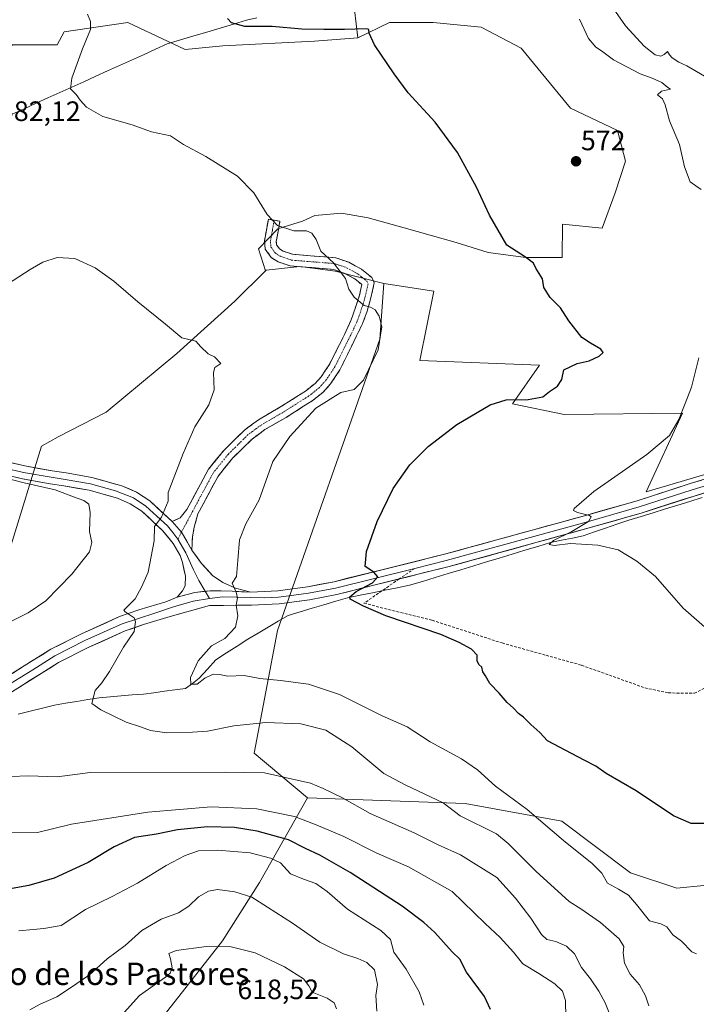
# Model space of a CAD drawing. Units: metres. Extents: x 621416 to 624878, y 4710986 to 4713360.
# Drawn here: x 624249 to 624491, y 4711545 to 4711897 of the extents above; entities that cross this region are included whole.
import ezdxf
from ezdxf.enums import TextEntityAlignment as Align

# ---------------------------------------------------------------- set-up
doc = ezdxf.new("R2010")
doc.units = ezdxf.units.M
doc.header["$MEASUREMENT"] = 0
doc.linetypes.add('TRAZO_Y_PUNTO', pattern=[1, 0.5, -0.25, 0, -0.25])
doc.linetypes.add('TRAZOSX2', pattern=[1.5, 1, -0.5])
for name, color, linetype, lineweight in [('Arbolado forestal CxS', 92, 'Continuous', 0), ('Camino', 19, 'TRAZOSX2', 0), ('Camino Cxs', 19, 'Continuous', 0), ('Camino eje', 19, 'TRAZO_Y_PUNTO', 0), ('Carátula', 7, 'Continuous', 5), ('Corriente natural lineal', 142, 'Continuous', 13), ('Cultivos herbáceos CxS', 92, 'Continuous', 0), ('Curva de nivel maestra', 36, 'Continuous', 30), ('Curva de nivel normal', 36, 'Continuous', 0), ('Layer 0', 7, 'Continuous', 0), ('Matorral CxS', 135, 'Continuous', 0), ('Punto de cota en terreno', 7, 'Continuous', 0), ('Rótulo de punto de cota en terreno', 19, 'Continuous', 0), ('Senda', 19, 'TRAZOSX2', 0), ('Texto cartográfico', 19, 'Continuous', 0)]:
    doc.layers.add(name, color=color, linetype=linetype, lineweight=lineweight)
doc.styles.add('Arial', font='txt', dxfattribs={"height": 0.2})

# ---------------------------------------------------------------- blocks, each defined once
blk = doc.blocks.new('*U192')
at = {"layer": 'Curva de nivel normal', "color": 36, "linetype": 'Continuous', "lineweight": 0}
blk.add_polyline3d([(624490.93, 4711563.34, 580), (624489.3, 4711564.03, 580), (624485.63, 4711567.84, 580), (624482.51, 4711570.06, 580), (624480.38, 4711572.97, 580), (624478.26, 4711574, 580), (624474.18, 4711575.06, 580), (624469.56, 4711580.91, 580), (624466.69, 4711584.18, 580), (624463.14, 4711586.35, 580), (624459.27, 4711588.48, 580), (624457.16, 4711592.04, 580), (624453.69, 4711595.57, 580), (624443.5, 4711603.71, 580), (624430.56, 4711614.76, 580), (624419.21, 4711623.07, 580), (624412.76, 4711628.96, 580), (624407.14, 4711632.88, 580), (624395.94, 4711638.99, 580), (624387.75, 4711644.31, 580), (624378.77, 4711648.26, 580), (624363.51, 4711655.82, 580), (624352.45, 4711659.49, 580), (624342.49, 4711660.85, 580), (624335.12, 4711661.5, 580), (624329.52, 4711662.6, 580), (624323.65, 4711662.37, 580), (624320.75, 4711662.98, 580), (624318.52, 4711663.09, 580), (624315.51, 4711661.68, 580), (624312.76, 4711659.52, 580), (624310.54, 4711659.57, 580), (624310.35, 4711661.89, 580), (624313.13, 4711667.83, 580), (624317.92, 4711673.17, 580), (624322.66, 4711675.85, 580), (624326.39, 4711679.83, 580), (624327.26, 4711683.93, 580), (624326.65, 4711687.7, 580), (624327.11, 4711690.34, 580), (624326.64, 4711692.36, 580), (624325.28, 4711695.6, 580), (624326.78, 4711697.93, 580), (624327.27, 4711703.68, 580), (624327.82, 4711711.03, 580), (624330.16, 4711716.74, 580), (624334.87, 4711725.28, 580), (624339.79, 4711738.98, 580), (624345.82, 4711747.88, 580), (624355.13, 4711758.05, 580), (624364.05, 4711763.56, 580), (624368.82, 4711764.63, 580), (624372.17, 4711767.97, 580), (624377.39, 4711778.79, 580), (624378.63, 4711787.07, 580), (624377.73, 4711790.89, 580), (624376.27, 4711793.15, 580), (624374.66, 4711794, 580), (624372.34, 4711794.63, 580), (624368.81, 4711797.59, 580), (624366.91, 4711800.43, 580), (624365.68, 4711804.29, 580), (624361.41, 4711809.92, 580), (624356.93, 4711814.04, 580), (624355.23, 4711818.2, 580), (624353.67, 4711820.52, 580), (624351.81, 4711821.33, 580), (624347.28, 4711821.31, 580), (624341.46, 4711823.14, 580), (624337.69, 4711827.09, 580), (624332.94, 4711834.88, 580), (624327.11, 4711840.76, 580), (624315.88, 4711847.84, 580), (624307.93, 4711852.06, 580), (624303.2, 4711855.2, 580), (624296.41, 4711856.6, 580), (624289.56, 4711859.15, 580), (624279.04, 4711862.1, 580), (624273.24, 4711865.44, 580), (624270.94, 4711867.88, 580), (624269.57, 4711869.92, 580), (624267.58, 4711871.92, 580), (624267.96, 4711875.82, 580), (624271.85, 4711886.19, 580), (624274.74, 4711893.18, 580), (624274.63, 4711896.05, 580), (624273.56, 4711898.61, 580)], dxfattribs=at)
blk = doc.blocks.new('*U194')
at = {"layer": 'Curva de nivel normal', "color": 36, "linetype": 'Continuous', "lineweight": 0}
blk.add_polyline3d([(624393.64, 4711544.97, 605), (624392.02, 4711549.75, 605), (624387.38, 4711557.81, 605), (624382.96, 4711563.88, 605), (624381.71, 4711568.34, 605), (624378.36, 4711571.56, 605), (624366.36, 4711579.28, 605), (624359.14, 4711585.54, 605), (624355.14, 4711588.4, 605), (624350.68, 4711589.94, 605), (624346.11, 4711591.83, 605), (624342.51, 4711595.71, 605), (624338.88, 4711597.45, 605), (624331.66, 4711599.27, 605), (624320.04, 4711600.31, 605), (624313.23, 4711599.99, 605), (624308.45, 4711598.41, 605), (624301.74, 4711594.83, 605), (624291.41, 4711588.52, 605), (624282.42, 4711583.8, 605), (624272.92, 4711579.06, 605), (624264.21, 4711573.34, 605), (624258.02, 4711572.37, 605), (624254.17, 4711572.01, 605), (624249.08, 4711571.5, 605)], dxfattribs=at)
blk = doc.blocks.new('*U199')
at = {"layer": 'Curva de nivel normal', "color": 36, "linetype": 'Continuous', "lineweight": 0}
for points in [[(624460.11, 4711541.64, 590), (624458.37, 4711545.82, 590), (624456.16, 4711550, 590), (624453.19, 4711554.32, 590), (624449.91, 4711558.37, 590), (624447.46, 4711563.3, 590), (624444.53, 4711566.03, 590), (624440.77, 4711567.67, 590), (624437.57, 4711568.44, 590), (624435.62, 4711570.23, 590), (624431.89, 4711576.04, 590), (624426.34, 4711583.11, 590), (624419.68, 4711590.48, 590), (624406.79, 4711598.6, 590), (624398.76, 4711602.19, 590), (624390.25, 4711606.44, 590), (624374.55, 4711613.42, 590), (624364.43, 4711619.08, 590), (624357.69, 4711622.34, 590), (624353.21, 4711624.18, 590), (624344.21, 4711626.17, 590), (624336.79, 4711627.84, 590), (624322.74, 4711628.13, 590), (624274.53, 4711627.97, 590), (624262.78, 4711626.47, 590), (624252.65, 4711626.84, 590), (624239.43, 4711626.33, 590)], [(624246.06, 4711681.76, 590), (624252.45, 4711684.92, 590), (624258.72, 4711689.3, 590), (624268.03, 4711698.76, 590), (624274.35, 4711706.8, 590), (624275.2, 4711710.12, 590), (624274.31, 4711714.02, 590), (624274.58, 4711720.78, 590), (624274.03, 4711723.79, 590), (624272.33, 4711725.04, 590), (624268.64, 4711726.34, 590), (624262.07, 4711728.86, 590), (624251.02, 4711731.34, 590), (624246.4, 4711732.54, 590)]]:
    blk.add_polyline3d(points, dxfattribs=at)
blk = doc.blocks.new('*U216')
at = {"layer": 'Curva de nivel normal', "color": 36, "linetype": 'Continuous', "lineweight": 0}
for points in [[(624498.66, 4711675.77, 570), (624486.28, 4711686.6, 570), (624476.38, 4711697.93, 570), (624469.74, 4711703.46, 570), (624462.98, 4711707.4, 570), (624455.73, 4711709.12, 570), (624445.96, 4711709.71, 570), (624440.17, 4711709.03, 570), (624438.35, 4711709.31, 570), (624439.94, 4711710.82, 570), (624446.51, 4711713.94, 570), (624452.38, 4711717.58, 570), (624453.35, 4711719.2, 570), (624452.75, 4711719.74, 570), (624448.46, 4711720.81, 570), (624447.13, 4711721.54, 570), (624447.35, 4711722.24, 570), (624454.35, 4711728.28, 570), (624473.2, 4711741.48, 570), (624481.3, 4711748.22, 570), (624484.66, 4711753.94, 570), (624486.89, 4711759.68, 570), (624489.18, 4711765.54, 570), (624491.83, 4711775.98, 570)], [(624492.62, 4711836.1, 570), (624490.7, 4711837.34, 570), (624488.7, 4711838.84, 570), (624486.75, 4711844.15, 570), (624484.87, 4711852.1, 570), (624481.37, 4711860.58, 570), (624479.85, 4711866.24, 570), (624478.8, 4711868.39, 570), (624477.04, 4711869.86, 570), (624478.48, 4711871.08, 570), (624481.66, 4711871.89, 570), (624480.79, 4711872.48, 570), (624478.61, 4711874.17, 570), (624475.2, 4711875.78, 570), (624470.9, 4711877.35, 570), (624461.35, 4711882.26, 570), (624457.07, 4711885.58, 570), (624455.01, 4711886.86, 570), (624452.38, 4711889.89, 570), (624449.28, 4711896.8, 570)]]:
    blk.add_polyline3d(points, dxfattribs=at)
blk = doc.blocks.new('*U218')
at = {"layer": 'Curva de nivel normal', "color": 36, "linetype": 'Continuous', "lineweight": 0}
blk.add_polyline3d([(624493.83, 4711876.48, 565), (624487.48, 4711880.18, 565), (624484.72, 4711881.45, 565), (624482.35, 4711883, 565), (624481.31, 4711884.14, 565), (624480.62, 4711885.28, 565), (624479.4, 4711884.2, 565), (624478.23, 4711883.65, 565), (624476.28, 4711884.13, 565), (624472.36, 4711887.21, 565), (624465.65, 4711894.5, 565), (624460.46, 4711901.92, 565)], dxfattribs=at)
blk = doc.blocks.new('*U223')
at = {"layer": 'Curva de nivel normal', "color": 36, "linetype": 'Continuous', "lineweight": 0}
blk.add_polyline3d([(624474.03, 4711544.75, 585), (624472.75, 4711548.3, 585), (624470.7, 4711552.22, 585), (624467.28, 4711556, 585), (624465.23, 4711559.94, 585), (624464.85, 4711563.61, 585), (624465.05, 4711565.91, 585), (624463.36, 4711568.62, 585), (624456.72, 4711574.48, 585), (624449.68, 4711579.36, 585), (624445.59, 4711581.96, 585), (624433.59, 4711592.8, 585), (624423.76, 4711602.62, 585), (624419.55, 4711606.08, 585), (624406.67, 4711612.5, 585), (624400.62, 4711617.11, 585), (624386.94, 4711623.56, 585), (624379.41, 4711627.6, 585), (624367.96, 4711637.16, 585), (624358.63, 4711643.12, 585), (624349.71, 4711645.42, 585), (624337.31, 4711645.79, 585), (624325.8, 4711644.66, 585), (624316.41, 4711642.71, 585), (624311.12, 4711642.4, 585), (624301.89, 4711642.19, 585), (624296.04, 4711642.98, 585), (624292.56, 4711644.27, 585), (624287.41, 4711645.95, 585), (624278.36, 4711650.31, 585), (624275.1, 4711652.6, 585), (624276.39, 4711657.2, 585), (624278.78, 4711660.02, 585), (624281.44, 4711663.99, 585), (624286.46, 4711672.73, 585), (624290.32, 4711678.27, 585), (624290.76, 4711681.72, 585), (624290.24, 4711683.19, 585), (624287.09, 4711685.3, 585), (624286.57, 4711685.95, 585), (624290.6, 4711689.93, 585), (624292.85, 4711694.08, 585), (624295.29, 4711699.52, 585), (624297.39, 4711710.66, 585), (624297.57, 4711715.74, 585), (624300.06, 4711719.12, 585), (624302.38, 4711724.82, 585), (624302.44, 4711727.93, 585), (624307.78, 4711741.89, 585), (624311.93, 4711751.39, 585), (624316.86, 4711759.25, 585), (624318.78, 4711764.59, 585), (624318.56, 4711770.72, 585), (624319.01, 4711772.58, 585), (624321.17, 4711773.91, 585), (624318.94, 4711776.3, 585), (624316.65, 4711777.38, 585), (624314.12, 4711779.84, 585), (624312.26, 4711781.94, 585), (624307.32, 4711783.08, 585), (624301.49, 4711787.99, 585), (624291.55, 4711795.98, 585), (624283.05, 4711803.28, 585), (624276.4, 4711808.14, 585), (624269.1, 4711811.39, 585), (624262.82, 4711811.75, 585), (624257.7, 4711810.07, 585), (624253.1, 4711807.51, 585), (624232.75, 4711794.37, 585)], dxfattribs=at)
blk = doc.blocks.new('*U240')
at = {"layer": 'Curva de nivel maestra', "color": 36, "linetype": 'Continuous', "lineweight": 30}
blk.add_polyline3d([(624493.98, 4711609.85, 575), (624489.06, 4711609.8, 575), (624482.73, 4711612.49, 575), (624469.46, 4711621.4, 575), (624458.76, 4711627.69, 575), (624455.11, 4711630.31, 575), (624450.85, 4711632.39, 575), (624442.14, 4711637.01, 575), (624437.79, 4711639.33, 575), (624435.11, 4711642.31, 575), (624431.88, 4711645.08, 575), (624429.2, 4711647.74, 575), (624427.48, 4711649.01, 575), (624425.7, 4711650.9, 575), (624423.38, 4711652.98, 575), (624420.5, 4711656.28, 575), (624417.16, 4711659.76, 575), (624415.65, 4711662.52, 575), (624414.68, 4711663.88, 575), (624414.42, 4711665.62, 575), (624413.32, 4711666.51, 575), (624412.68, 4711667.8, 575), (624412.74, 4711669.88, 575), (624410.67, 4711672.06, 575), (624406.25, 4711674.43, 575), (624399.71, 4711677.25, 575), (624380.1, 4711683.93, 575), (624372.1, 4711687.31, 575), (624367.37, 4711689.89, 575), (624367.23, 4711690.74, 575), (624369.5, 4711692.57, 575), (624375.29, 4711695.67, 575), (624377.21, 4711697.86, 575), (624375.77, 4711699.47, 575), (624372.67, 4711701.52, 575), (624373.15, 4711706.9, 575), (624377.05, 4711717.51, 575), (624382.74, 4711729.3, 575), (624388.68, 4711737.73, 575), (624395.18, 4711744.32, 575), (624405.45, 4711752.16, 575), (624417.33, 4711759.22, 575), (624423.09, 4711760.94, 575), (624430.88, 4711761.06, 575), (624436.12, 4711762.05, 575), (624438.47, 4711763.91, 575), (624441.32, 4711765.92, 575), (624442.96, 4711768.25, 575), (624443.67, 4711771.64, 575), (624448.35, 4711773.93, 575), (624452.73, 4711774.94, 575), (624456.26, 4711776.57, 575), (624457.66, 4711777.87, 575), (624456.86, 4711779.12, 575), (624453.21, 4711781.15, 575), (624450.05, 4711783.17, 575), (624445.36, 4711789.19, 575), (624442.42, 4711793.83, 575), (624438.7, 4711797.52, 575), (624436.47, 4711801.08, 575), (624435.98, 4711804.13, 575), (624433.6, 4711807.92, 575), (624432.8, 4711809.77, 575), (624429.95, 4711811.9, 575), (624423.31, 4711816.19, 575), (624417.09, 4711826.86, 575), (624412.5, 4711836.89, 575), (624405.64, 4711849.22, 575), (624397.69, 4711860.13, 575), (624388.09, 4711870.51, 575), (624383.13, 4711877.36, 575), (624376.08, 4711887.73, 575), (624374.14, 4711891.88, 575), (624374, 4711893.09, 575), (624373.02, 4711893.41, 575), (624365.32, 4711893.13, 575), (624357.99, 4711893.14, 575), (624350.08, 4711893.21, 575), (624339.54, 4711894.19, 575), (624329.8, 4711894.26, 575), (624324.99, 4711895.48, 575), (624323.54, 4711897.05, 575)], dxfattribs=at)
blk = doc.blocks.new('5PATER')
at = {"layer": 'Carátula', "linetype": 'Continuous', "lineweight": 5}
h = blk.add_hatch(color=250, dxfattribs=at)
edge = h.paths.add_edge_path()
edge.add_ellipse((0, 0.01), major_axis=(-1.33, -1.34), ratio=0.999422, start_angle=0, end_angle=360)

msp = doc.modelspace()

# ---------------------------------------------------------------- linework, layer by layer
at = {"layer": 'Arbolado forestal CxS', "color": 92, "linetype": 'Continuous', "lineweight": 0}
for points in [[(624362.73, 4711910.86, 568.17), (624368.97, 4711900.2, 573.06), (624370.12, 4711890.21, 575.18)], [(624368.97, 4711900.2, 573.06), (624370.12, 4711890.21, 575.18), (624354.61, 4711888.96, 575.87), (624321.91, 4711887.28, 577.24), (624308.49, 4711886.02, 577.83), (624287.95, 4711895.67, 578.87), (624265.31, 4711892.31, 580.58), (624262.8, 4711887.7, 580.51), (624246.87, 4711887.7, 581.71), (624233.45, 4711871.76, 582.3), (624229.68, 4711854.98, 582.77), (624217.52, 4711860.85, 583.58), (624207.88, 4711862.11, 583.59), (624189.02, 4711865.89, 585.14), (624183.99, 4711881.41, 585.5), (624153.86, 4711879.62, 587.26), (624139.23, 4711867.98, 587.13), (624133.28, 4711846.87, 587.28), (624130.25, 4711820.81, 587.66), (624124.2, 4711799, 588.22), (624119.29, 4711776.47, 589.97)], [(624119.29, 4711776.47, 589.97), (624124.2, 4711799, 588.22), (624130.25, 4711820.81, 587.66), (624133.28, 4711846.87, 587.28), (624139.23, 4711867.98, 587.13), (624153.86, 4711879.62, 587.26), (624183.99, 4711881.41, 585.5), (624189.02, 4711865.89, 585.14), (624207.88, 4711862.11, 583.59), (624217.52, 4711860.85, 583.58), (624229.68, 4711854.98, 582.77), (624233.45, 4711871.76, 582.3), (624246.87, 4711887.7, 581.71), (624262.8, 4711887.7, 580.51), (624265.31, 4711892.31, 580.58), (624287.95, 4711895.67, 578.87), (624308.49, 4711886.02, 577.83), (624321.91, 4711887.28, 577.24), (624354.61, 4711888.96, 575.87), (624370.12, 4711890.21, 575.18)]]:
    msp.add_polyline3d(points, dxfattribs=at)
at = {"layer": 'Camino', "color": 19, "linetype": 'TRAZOSX2', "lineweight": 0}
for points in [[(624340.24, 4711825.09), (624338.17, 4711825.46), (624336.76, 4711817.61), (624337.06, 4711814.74), (624339.2, 4711811.75), (624341.69, 4711810.2), (624345.92, 4711808.77), (624361.36, 4711807.53), (624365.21, 4711806.21), (624369.04, 4711804.11), (624371.52, 4711802.1), (624370.72, 4711798.39), (624367.78, 4711789.53), (624365.37, 4711784.27), (624360.06, 4711773.83), (624357.05, 4711769.24), (624354.88, 4711766.86), (624351.41, 4711764.08), (624342.29, 4711758.31), (624334.63, 4711753.88), (624329.6, 4711750.17), (624322.36, 4711743.07), (624316.8, 4711736.21), (624309.12, 4711721.9), (624306.64, 4711718.84), (624303.8, 4711717.61)], [(624310.87, 4711707.38), (624311.04, 4711712.06), (624311.71, 4711715.52), (624313.05, 4711720.32), (624320.32, 4711733.87), (624325.48, 4711740.23), (624332.33, 4711746.96), (624336.94, 4711750.35), (624344.47, 4711754.71), (624353.86, 4711760.65), (624357.77, 4711763.78), (624360.39, 4711766.65), (624363.71, 4711771.72), (624371.67, 4711787.91), (624373.43, 4711792.58), (624374.8, 4711797.37), (624375.96, 4711802.73), (624375.1, 4711804.61), (624371.4, 4711807.62), (624366.91, 4711810.07), (624362.23, 4711811.68), (624346.78, 4711812.92), (624343.5, 4711814.03), (624342.13, 4711814.88), (624341.13, 4711816.28), (624341.01, 4711817.45), (624342.31, 4711824.72), (624340.24, 4711825.09)]]:
    msp.add_lwpolyline(points, dxfattribs=at)
at = {"layer": 'Camino Cxs', "color": 19, "linetype": 'Continuous', "lineweight": 0}
msp.add_polyline3d([(624310.87, 4711707.38, 582.61), (624309.02, 4711710.59, 583.04), (624307.16, 4711713.8, 583.56), (624305.48, 4711715.7, 583.8), (624303.8, 4711717.61, 584.17), (624306.64, 4711718.84, 583.64), (624309.12, 4711721.9, 583.35), (624311.04, 4711725.48, 583.14), (624312.96, 4711729.06, 583.06), (624314.88, 4711732.63, 582.95), (624316.8, 4711736.21, 582.88), (624319.58, 4711739.64, 582.68), (624322.36, 4711743.07, 582.36), (624324.77, 4711745.44, 582.21), (624327.19, 4711747.8, 581.94), (624329.6, 4711750.17, 581.85), (624332.12, 4711752.03, 581.67), (624334.63, 4711753.88, 581.52), (624338.46, 4711756.1, 581.35), (624342.29, 4711758.31, 581.1), (624345.33, 4711760.23, 581.1), (624348.37, 4711762.16, 581.02), (624351.41, 4711764.08, 580.92), (624354.88, 4711766.86, 581), (624357.05, 4711769.24, 581.03), (624358.56, 4711771.54, 581.2), (624360.06, 4711773.83, 581.26), (624361.83, 4711777.31, 581.16), (624363.6, 4711780.79, 581.09), (624365.37, 4711784.27, 580.88), (624366.58, 4711786.9, 580.64), (624367.78, 4711789.53, 580.49), (624369.25, 4711793.96, 580.18), (624370.72, 4711798.39, 579.75), (624371.52, 4711802.1, 579.55), (624369.04, 4711804.11, 579.62), (624365.21, 4711806.21, 579.92), (624361.36, 4711807.53, 580.15), (624357.5, 4711807.84, 580.27), (624353.64, 4711808.15, 580.46), (624349.78, 4711808.46, 580.68), (624345.92, 4711808.77, 580.91), (624341.69, 4711810.2, 581.06), (624339.2, 4711811.75, 581.15), (624337.06, 4711814.74, 581.06), (624336.76, 4711817.61, 580.77), (624337.47, 4711821.54, 580.35), (624338.17, 4711825.46, 579.99), (624342.31, 4711824.72, 579.72), (624341.66, 4711821.09, 580.2), (624341.01, 4711817.45, 580.7), (624341.13, 4711816.28, 580.8), (624342.13, 4711814.88, 580.87), (624343.5, 4711814.03, 580.88), (624346.78, 4711812.92, 580.8), (624350.64, 4711812.61, 580.54), (624354.51, 4711812.3, 580.19), (624358.37, 4711811.99, 579.9), (624362.23, 4711811.68, 579.69), (624366.91, 4711810.07, 579.58), (624369.16, 4711808.85, 579.48), (624371.4, 4711807.62, 579.31), (624375.1, 4711804.61, 579.24), (624375.96, 4711802.73, 579.3), (624375.38, 4711800.05, 579.44), (624374.8, 4711797.37, 579.61), (624373.43, 4711792.58, 580.03), (624371.67, 4711787.91, 580.47), (624369.68, 4711783.86, 580.78), (624367.69, 4711779.82, 580.91), (624365.7, 4711775.77, 581), (624363.71, 4711771.72, 580.91), (624362.05, 4711769.19, 580.87), (624360.39, 4711766.65, 580.62), (624357.77, 4711763.78, 580.45), (624355.82, 4711762.22, 580.41), (624353.86, 4711760.65, 580.37), (624350.73, 4711758.67, 580.49), (624347.6, 4711756.69, 580.5), (624344.47, 4711754.71, 580.61), (624340.71, 4711752.53, 580.89), (624336.94, 4711750.35, 581.09), (624334.64, 4711748.66, 581.26), (624332.33, 4711746.96, 581.39), (624328.91, 4711743.6, 581.63), (624325.48, 4711740.23, 581.91), (624322.9, 4711737.05, 582.1), (624320.32, 4711733.87, 582.32), (624318.5, 4711730.48, 582.39), (624316.69, 4711727.1, 582.56), (624314.87, 4711723.71, 582.62), (624313.05, 4711720.32, 582.75), (624311.71, 4711715.52, 582.89), (624311.04, 4711712.06, 582.89), (624310.87, 4711707.38, 582.61)], close=True, dxfattribs=at)
at = {"layer": 'Camino eje', "color": 19, "linetype": 'TRAZO_Y_PUNTO', "lineweight": 0}
for points in [[(624340.24, 4711825.09), (624339.59, 4711821.46), (624338.89, 4711817.53), (624339.1, 4711815.51), (624340.67, 4711813.32), (624342.6, 4711812.12), (624346.35, 4711810.85), (624361.8, 4711809.61), (624364.14, 4711808.8), (624366.06, 4711808.14), (624367.98, 4711807.09), (624370.22, 4711805.87), (624371.46, 4711804.86), (624373.31, 4711803.36), (624373.74, 4711802.42), (624372.76, 4711797.88), (624372.08, 4711795.49), (624370.61, 4711791.06), (624369.73, 4711788.72), (624368.52, 4711786.09), (624364.54, 4711778), (624361.89, 4711772.78), (624358.72, 4711767.95), (624356.33, 4711765.32), (624352.64, 4711762.37), (624343.38, 4711756.51), (624339.62, 4711754.33), (624335.79, 4711752.12), (624333.48, 4711750.42), (624330.97, 4711748.57), (624327.35, 4711745.02), (624323.92, 4711741.65), (624321.34, 4711738.47), (624318.56, 4711735.04), (624311.09, 4711721.11), (624307.16, 4711713.8)], [(624307.16, 4711713.8), (624305.89, 4711711.26)]]:
    msp.add_lwpolyline(points, dxfattribs=at)
at = {"layer": 'Corriente natural lineal', "color": 142, "linetype": 'Continuous', "lineweight": 13}
for points in [[(624246.71, 4711862.94, 581.49), (624250.97, 4711864.87, 581.2), (624255.23, 4711866.8, 580.87), (624259.49, 4711868.72, 580.51), (624263.75, 4711870.65, 580.24), (624268.01, 4711872.58, 579.9), (624272.28, 4711874.51, 579.69), (624276.54, 4711876.44, 579.48), (624280.8, 4711878.37, 579.19), (624285.06, 4711880.3, 579), (624289.32, 4711882.22, 578.75), (624293.58, 4711884.15, 578.51), (624297.84, 4711886.08, 578.31), (624302.1, 4711888.01, 578.09), (624306.82, 4711889.42, 577.75), (624311.53, 4711890.83, 577.18), (624316.25, 4711892.24, 576.58), (624320.96, 4711893.65, 576), (624325.68, 4711895.06, 575.16), (624330.39, 4711896.47, 574.37), (624334.08, 4711897.25, 573.74)], [(624248.88, 4711648.82, 587.07), (624253.19, 4711649.9, 586.82), (624257.51, 4711650.98, 586.5), (624261.82, 4711652.06, 586.53), (624265.8, 4711652.71, 585.64), (624269.78, 4711653.37, 585.5), (624273.75, 4711654.02, 585.25), (624277.73, 4711654.67, 584.62), (624281.68, 4711655, 583.78), (624285.64, 4711655.33, 583.42), (624289.59, 4711655.66, 582.99), (624293.54, 4711655.99, 582.64), (624297.29, 4711656.48, 582.27), (624301.05, 4711656.98, 581.62), (624304.8, 4711657.47, 581.32), (624308.55, 4711657.96, 580.8), (624311.04, 4711659.79, 580.13), (624313.52, 4711661.61, 580.04), (624316.44, 4711664.91, 579.61), (624319.36, 4711668.21, 579.13), (624323.2, 4711670.67, 579.2), (624327.05, 4711673.13, 578.69), (624330.89, 4711675.59, 578.36), (624334.49, 4711677.71, 578.2), (624338.09, 4711679.83, 578), (624341.69, 4711681.95, 577.83), (624345.29, 4711684.07, 577.17), (624349.53, 4711685.33, 577.01), (624353.76, 4711686.59, 576.5), (624358, 4711687.85, 575.61), (624362.23, 4711689.11, 575.42), (624366.47, 4711690.37, 575.28), (624370.89, 4711691.26, 574.89), (624375.3, 4711692.14, 574.26), (624379.72, 4711693.03, 573.76), (624384.13, 4711693.91, 573.51), (624388.55, 4711694.8, 573.53), (624393.13, 4711696.19, 573.5), (624397.71, 4711697.58, 573.06), (624402.29, 4711698.97, 572.55), (624406.87, 4711700.36, 572.42), (624411.45, 4711701.75, 572.15), (624416.03, 4711703.13, 571.33), (624420.61, 4711704.52, 571.16), (624425.19, 4711705.91, 571.27), (624429.77, 4711707.3, 570.72), (624434.35, 4711708.69, 570.14), (624438.93, 4711710.08, 570.28), (624442.8, 4711710.86, 570.19), (624446.68, 4711711.65, 569.73), (624450.55, 4711712.43, 569.28), (624454.54, 4711713.83, 569.27), (624458.52, 4711715.23, 569.37), (624462.51, 4711716.63, 568.88), (624466.86, 4711717.99, 568.1), (624471.22, 4711719.34, 567.97), (624475.57, 4711720.7, 568.03), (624479.92, 4711722.05, 567.48), (624484.28, 4711723.41, 566.78), (624488.63, 4711724.76, 566.8), (624492.98, 4711726.12, 566.54)]]:
    msp.add_polyline3d(points, dxfattribs=at)
at = {"layer": 'Cultivos herbáceos CxS', "color": 92, "linetype": 'Continuous', "lineweight": 0}
for points in [[(624379.44, 4711802.53, 579.29), (624397.23, 4711799.79, 578.27), (624392.19, 4711775.04, 577.93), (624434.95, 4711773.37, 575.42), (624425.31, 4711759.52, 574.09), (624443.76, 4711755.75, 572.75), (624485.98, 4711756.2, 569.18), (624472.99, 4711728.1, 568.33), (624525.39, 4711743.62, 563.41), (624533.36, 4711733.13, 562.98), (624553.79, 4711764.22, 561.13), (624566.36, 4711778.06, 559.32), (624592.78, 4711810.78, 556.01), (624631.76, 4711831.75, 553), (624614.57, 4711846.43, 541.99), (624625.06, 4711864.83, 543.84), (624623.8, 4711872.8, 549.58), (624608.71, 4711873.22, 550.98), (624590.91, 4711890.61, 551.11), (624583.14, 4711907.62, 554.59), (624569.73, 4711918.1, 553.5), (624550.27, 4711936.13, 555.66), (624549.25, 4711936.13, 555.44)], [(624119.29, 4711776.47, 589.97), (624124.2, 4711799, 588.22), (624130.25, 4711820.81, 587.66), (624133.28, 4711846.87, 587.28), (624139.23, 4711867.98, 587.13), (624153.86, 4711879.62, 587.26), (624183.99, 4711881.41, 585.5), (624189.02, 4711865.89, 585.14), (624207.88, 4711862.11, 583.59), (624217.52, 4711860.85, 583.58), (624229.68, 4711854.98, 582.77), (624233.45, 4711871.76, 582.3), (624246.87, 4711887.7, 581.71), (624262.8, 4711887.7, 580.51), (624265.31, 4711892.31, 580.58), (624287.95, 4711895.67, 578.87), (624308.49, 4711886.02, 577.83), (624321.91, 4711887.28, 577.24), (624354.61, 4711888.96, 575.87), (624370.12, 4711890.21, 575.18)], [(624246.87, 4711887.7, 581.71), (624262.8, 4711887.7, 580.51), (624265.31, 4711892.31, 580.58), (624287.95, 4711895.67, 578.87), (624308.49, 4711886.02, 577.83), (624321.91, 4711887.28, 577.24), (624354.61, 4711888.96, 575.87), (624370.12, 4711890.21, 575.18), (624381.44, 4711895.67, 574.45), (624396.95, 4711895.67, 573.86), (624414.14, 4711893.99, 573.16), (624428.39, 4711886.44, 572.09), (624446, 4711865.05, 571.59), (624462.76, 4711857.08, 571.28), (624465.7, 4711846.17, 572), (624461.93, 4711834.84, 572.44), (624457.31, 4711822.26, 572.59), (624443.13, 4711823.68, 574.11), (624443.06, 4711811.77, 574.32), (624430.06, 4711811.77, 575.07), (624416.67, 4711813.55, 575.62), (624405.16, 4711817.1, 576.33), (624386.61, 4711822.4, 577.36), (624373.83, 4711825.93, 577.95), (624364.26, 4711827.62, 578.5), (624354.75, 4711826.77, 579.19), (624350.35, 4711824.76, 579.71), (624341.51, 4711822.02, 580.46), (624334.69, 4711814.87, 581.33), (624337.09, 4711806.99, 581.47), (624326.22, 4711796.24, 582.92), (624305.45, 4711777.56, 585.67), (624280.3, 4711756.59, 588.16), (624263.15, 4711747.76, 589.92), (624257.24, 4711744.43, 590.01), (624246.35, 4711709.2, 593.15)], [(624337.09, 4711806.99, 581.47), (624334.69, 4711814.87, 581.33), (624341.51, 4711822.02, 580.46), (624350.35, 4711824.76, 579.71), (624354.75, 4711826.77, 579.19), (624364.26, 4711827.62, 578.5), (624373.83, 4711825.93, 577.95), (624386.61, 4711822.4, 577.36), (624405.16, 4711817.1, 576.33), (624416.67, 4711813.55, 575.62), (624430.06, 4711811.77, 575.07), (624443.06, 4711811.77, 574.32), (624443.13, 4711823.68, 574.11), (624457.31, 4711822.26, 572.59), (624461.93, 4711834.84, 572.44), (624465.7, 4711846.17, 572), (624462.76, 4711857.08, 571.28), (624446, 4711865.05, 571.59), (624428.39, 4711886.44, 572.09), (624414.14, 4711893.99, 573.16), (624396.95, 4711895.67, 573.86), (624381.44, 4711895.67, 574.45), (624370.12, 4711890.21, 575.18)], [(624337.09, 4711806.99, 581.47), (624326.22, 4711796.24, 582.92), (624305.45, 4711777.56, 585.67), (624280.3, 4711756.59, 588.16), (624263.15, 4711747.76, 589.92), (624257.24, 4711744.43, 590.01), (624246.35, 4711709.2, 593.15), (624235.03, 4711670.83, 589.85), (624233.87, 4711651.72, 589.05), (624221.71, 4711641.66, 590.31), (624206.62, 4711632.01, 592.18), (624190.27, 4711637.04, 595.4), (624183.14, 4711642.08, 596.56), (624155.66, 4711641.06, 600.92), (624126.84, 4711651.21, 604.58), (624097.33, 4711663.9, 604.31)], [(624493.59, 4711587.69, 577.91), (624484, 4711586.71, 577.6), (624484, 4711586.71, 577.6), (624467.44, 4711592.19, 578.18), (624442.92, 4711610.67, 578.72), (624408.43, 4711616.91, 583.43), (624352.08, 4711618.97, 592.16), (624333.05, 4711634.91, 588.75), (624341.47, 4711678.62, 578.07), (624377.94, 4711782.59, 579.91), (624379.44, 4711802.53, 579.29), (624397.23, 4711799.79, 578.27), (624392.19, 4711775.04, 577.93), (624434.95, 4711773.37, 575.42), (624425.31, 4711759.52, 574.09), (624443.76, 4711755.75, 572.75), (624485.98, 4711756.2, 569.18), (624472.99, 4711728.1, 568.33), (624525.39, 4711743.62, 563.41)], [(624379.44, 4711802.53, 579.29), (624377.94, 4711782.59, 579.91), (624341.47, 4711678.62, 578.07), (624333.05, 4711634.91, 588.75), (624352.08, 4711618.97, 592.16)], [(624352.08, 4711618.97, 592.16), (624408.43, 4711616.91, 583.43), (624442.92, 4711610.67, 578.72), (624467.44, 4711592.19, 578.18), (624484, 4711586.71, 577.6), (624493.59, 4711587.69, 577.91)]]:
    msp.add_polyline3d(points, dxfattribs=at)
at = {"layer": 'Curva de nivel maestra', "color": 36, "linetype": 'Continuous', "lineweight": 30}
msp.add_polyline3d([(624417.46, 4711543.39, 600), (624415.36, 4711548.09, 600), (624408.92, 4711556.73, 600), (624406.57, 4711561.37, 600), (624403.75, 4711564.04, 600), (624397.62, 4711570.94, 600), (624393.66, 4711574.42, 600), (624385.96, 4711580.3, 600), (624367.34, 4711592.3, 600), (624356.58, 4711598.48, 600), (624351.4, 4711600.88, 600), (624345.38, 4711603.98, 600), (624334.12, 4711607.08, 600), (624326.07, 4711608.36, 600), (624316.41, 4711608.59, 600), (624305.74, 4711607.49, 600), (624298.29, 4711605.98, 600), (624290.38, 4711604.76, 600), (624283.08, 4711601.49, 600), (624273.86, 4711595.87, 600), (624261.66, 4711590.23, 600), (624252.71, 4711587.67, 600), (624245.47, 4711586.35, 600)], dxfattribs=at)
at = {"layer": 'Curva de nivel normal', "color": 36, "linetype": 'Continuous', "lineweight": 0}
for points in [[(624444.36, 4711540.58, 595), (624444.23, 4711546.67, 595), (624443.11, 4711549.93, 595), (624440.39, 4711552.6, 595), (624434.71, 4711556.31, 595), (624429.03, 4711559.67, 595), (624425.69, 4711563.9, 595), (624420.91, 4711569.12, 595), (624415.56, 4711574.16, 595), (624403.79, 4711585.47, 595), (624388.19, 4711594.38, 595), (624376.87, 4711599.25, 595), (624365.13, 4711605.11, 595), (624355.21, 4711609.35, 595), (624347.47, 4711612.33, 595), (624334.08, 4711614.98, 595), (624317.73, 4711615.76, 595), (624295.1, 4711613.87, 595), (624267.84, 4711609.51, 595), (624255.75, 4711606.64, 595), (624240.08, 4711606.65, 595)], [(624376.88, 4711542.77, 610), (624376.48, 4711548.38, 610), (624377.11, 4711552.31, 610), (624376, 4711557.63, 610), (624373.28, 4711560.14, 610), (624370.13, 4711561.67, 610), (624364.99, 4711563.33, 610), (624356.56, 4711567.43, 610), (624346.79, 4711574.22, 610), (624337.91, 4711579.88, 610), (624332.27, 4711583.47, 610), (624326.25, 4711585.45, 610), (624320.05, 4711586.19, 610), (624316.8, 4711585.68, 610), (624313.25, 4711583.61, 610), (624309.8, 4711580.27, 610), (624306.12, 4711577.94, 610), (624299.93, 4711575.61, 610), (624293.06, 4711571.61, 610), (624287.09, 4711566.27, 610), (624280.6, 4711561.54, 610), (624274.36, 4711555.82, 610), (624267.52, 4711551.11, 610), (624262.7, 4711547.97, 610), (624256.74, 4711545.38, 610), (624252.97, 4711543.24, 610)], [(624362.47, 4711543.62, 615), (624361.6, 4711545.84, 615), (624359.14, 4711547.5, 615), (624353.81, 4711549.65, 615), (624352.61, 4711551.89, 615), (624350.69, 4711554.36, 615), (624343.89, 4711558.67, 615), (624333.42, 4711563.59, 615), (624324.86, 4711565.78, 615), (624316.06, 4711565.92, 615), (624305.31, 4711564.51, 615), (624302.6, 4711563.38, 615), (624303.27, 4711561.53, 615), (624303.88, 4711558.27, 615), (624303.08, 4711556.34, 615), (624301.45, 4711554.98, 615), (624292.2, 4711548.36, 615), (624286.75, 4711542.29, 615)]]:
    msp.add_polyline3d(points, dxfattribs=at)
at = {"layer": 'Layer 0', "linetype": 'Continuous', "lineweight": 0}
for points in [[(623915.95, 4711834.65), (623940.39, 4711829.43), (623965.08, 4711823.87), (623987.52, 4711818.18), (624024.63, 4711808.73), (624049.25, 4711801.75), (624063.75, 4711797.32), (624106.77, 4711781.83), (624162.76, 4711763.03), (624181.53, 4711756.38), (624217.97, 4711745.2), (624251.29, 4711737.38), (624261.02, 4711735.63), (624265.96, 4711734.88), (624275.2, 4711733.23), (624285.84, 4711730.31), (624291.08, 4711728.02), (624295.85, 4711724.91), (624303.8, 4711717.61)], [(624305.89, 4711711.26), (624304.02, 4711713.68), (624302.11, 4711716.01), (624298.4, 4711719.42), (624294.42, 4711723.07), (624289.97, 4711725.97), (624283.55, 4711728.52), (624274.69, 4711730.96), (624265.58, 4711732.59), (624260.64, 4711733.34), (624250.82, 4711735.1), (624217.35, 4711742.96), (624210.21, 4711745.24), (624191.99, 4711750.83), (624180.81, 4711754.17), (624171.39, 4711757.51), (624162, 4711760.83), (624134.01, 4711770.23), (624106.01, 4711779.64)], [(624305.57, 4711690.58), (624307.52, 4711692.86), (624308.51, 4711694.58), (624308.55, 4711698.08), (624307.55, 4711702.99), (624306.64, 4711705.42), (624304.23, 4711709.75), (624300.41, 4711714.4), (624292.99, 4711721.22), (624288.86, 4711723.91), (624284.28, 4711725.91), (624274.17, 4711728.69), (624265.2, 4711730.29), (624260.26, 4711731.04), (624250.35, 4711732.82), (624216.73, 4711740.71), (624202.44, 4711745.28), (624180.09, 4711751.96), (624161.24, 4711758.63), (624105.24, 4711777.44)], [(624331.95, 4711692.36), (624341.57, 4711692.85), (624352.09, 4711694.24), (624361.6, 4711696.08), (624401.06, 4711705.88), (624451, 4711719.62), (624469.83, 4711724.97), (624488.77, 4711731.1), (624513.53, 4711738.63), (624536.77, 4711743.06), (624542.46, 4711744.14), (624566.77, 4711747.45), (624586.99, 4711750.8), (624598.92, 4711753.49), (624618.11, 4711758.69), (624637.73, 4711764.12), (624647.4, 4711766.36), (624654.57, 4711767.55), (624661.09, 4711768.63), (624664.95, 4711769.75), (624665.52, 4711769.8)], [(624582.74, 4711747.74), (624567.12, 4711745.15), (624542.84, 4711741.85), (624536.1, 4711740.57), (624514.09, 4711736.37), (624489.47, 4711728.88), (624470.51, 4711722.75), (624451.63, 4711717.38), (624401.65, 4711703.63), (624390.44, 4711700.85)], [(624582.01, 4711745.26), (624581.28, 4711745.14), (624567.46, 4711742.85), (624543.21, 4711739.55), (624535.43, 4711738.07), (624514.65, 4711734.11), (624490.16, 4711726.66), (624471.18, 4711720.52), (624452.25, 4711715.14), (624402.24, 4711701.38), (624384.86, 4711697.07)], [(624303.8, 4711717.61), (624307.16, 4711713.8), (624310.87, 4711707.38)], [(624305.89, 4711711.26), (624308.76, 4711706.4), (624311.45, 4711700.35), (624313.37, 4711696.47), (624315.6, 4711692.65)], [(624310.87, 4711707.38), (624314.35, 4711702.62), (624318.22, 4711698.35), (624321.87, 4711695.78), (624326.42, 4711693.82), (624331.95, 4711692.36)], [(624390.44, 4711700.85), (624362.1, 4711693.81), (624352.47, 4711691.95), (624347.21, 4711691.25), (624341.78, 4711690.53), (624336.83, 4711690.28), (624321.79, 4711690.7), (624317.1, 4711690.09)], [(624384.86, 4711697.07), (624362.6, 4711691.54), (624352.84, 4711689.65), (624341.99, 4711688.21), (624332.09, 4711687.71), (624317.15, 4711687.57), (624303.09, 4711683.66), (624293.63, 4711680.79), (624287.02, 4711678.51), (624273.87, 4711672.57), (624263.25, 4711667.21), (624257.05, 4711663.33), (624241.6, 4711653.67), (624222.33, 4711640.99), (624194.02, 4711622.31), (624181.42, 4711614.44), (624173.63, 4711610.24), (624164.98, 4711606.82), (624153.81, 4711603.63), (624134.47, 4711600.44), (624129.68, 4711599.22), (624117.62, 4711594.69)], [(624331.95, 4711692.36), (624325.24, 4711692.68), (624317.39, 4711692.87), (624311.93, 4711692.2), (624305.57, 4711690.58)], [(624315.6, 4711692.65), (624317.1, 4711690.09)], [(624115.46, 4711599.74), (624128.03, 4711604.46), (624133.34, 4711605.81), (624152.61, 4711608.99), (624163.21, 4711612.02), (624171.31, 4711615.22), (624178.66, 4711619.19), (624191.06, 4711626.93), (624219.31, 4711645.57), (624238.64, 4711658.29), (624251.06, 4711666.05), (624260.55, 4711671.99), (624271.5, 4711677.52), (624284.99, 4711683.61), (624291.94, 4711686.01), (624301.56, 4711688.93), (624305.57, 4711690.58)], [(624317.1, 4711690.09), (624311.36, 4711689.08), (624304.33, 4711687.12), (624297.6, 4711684.86), (624286.01, 4711681.06), (624272.69, 4711675.05), (624261.9, 4711669.6), (624254.06, 4711664.69), (624246.33, 4711659.86), (624240.12, 4711655.98), (624220.82, 4711643.28), (624192.54, 4711624.62), (624186.34, 4711620.75), (624180.04, 4711616.82), (624176.37, 4711614.83), (624172.47, 4711612.73), (624164.1, 4711609.42), (624153.21, 4711606.31), (624133.91, 4711603.13), (624128.86, 4711601.84), (624116.54, 4711597.22)]]:
    msp.add_lwpolyline(points, dxfattribs=at)
for points in [[(624246.53, 4711738.5, 589.77), (624251.29, 4711737.38, 589.76), (624256.16, 4711736.51, 589.91), (624261.02, 4711735.63, 589.94), (624265.96, 4711734.88, 589.83), (624270.58, 4711734.06, 589.5), (624275.2, 4711733.23, 589.07), (624278.75, 4711732.26, 588.69), (624282.29, 4711731.28, 588.32), (624285.84, 4711730.31, 587.9), (624288.46, 4711729.17, 587.41), (624291.08, 4711728.02, 586.85), (624293.47, 4711726.47, 586.36), (624295.85, 4711724.91, 585.93), (624298.5, 4711722.48, 585.32), (624301.15, 4711720.04, 584.82), (624303.8, 4711717.61, 584.17), (624303.8, 4711717.61, 584.17), (624305.48, 4711715.7, 583.8), (624307.16, 4711713.8, 583.56), (624309.02, 4711710.59, 583.04), (624310.87, 4711707.38, 582.61), (624312.61, 4711705, 582.23), (624314.35, 4711702.62, 581.78), (624316.29, 4711700.49, 581.38), (624318.22, 4711698.35, 580.99), (624321.87, 4711695.78, 580.51), (624326.42, 4711693.82, 579.82), (624329.19, 4711693.09, 579.29), (624331.95, 4711692.36, 578.85), (624328.6, 4711692.52, 579.42), (624325.24, 4711692.68, 580.03), (624321.31, 4711692.77, 580.71), (624317.39, 4711692.87, 581.3), (624314.66, 4711692.53, 581.65), (624311.93, 4711692.2, 581.99), (624308.75, 4711691.39, 582.17), (624305.57, 4711690.58, 582.52), (624307.52, 4711692.86, 582.1), (624308.51, 4711694.58, 582.13), (624308.55, 4711698.08, 582.39), (624308.05, 4711700.54, 582.43), (624307.55, 4711702.99, 582.38), (624306.64, 4711705.42, 582.65), (624304.23, 4711709.75, 583.45), (624302.32, 4711712.08, 583.84), (624300.41, 4711714.4, 584.41), (624297.94, 4711716.67, 584.97), (624295.46, 4711718.95, 585.34), (624292.99, 4711721.22, 586), (624288.86, 4711723.91, 586.65), (624284.28, 4711725.91, 587.67), (624280.91, 4711726.84, 588.31), (624277.54, 4711727.76, 588.63), (624274.17, 4711728.69, 588.85), (624269.69, 4711729.49, 589.32), (624265.2, 4711730.29, 589.82), (624260.26, 4711731.04, 590.13), (624256.96, 4711731.63, 590.19), (624253.65, 4711732.23, 590.07), (624250.35, 4711732.82, 589.84), (624245.55, 4711733.95, 589.52)], [(624246.92, 4711663.46, 588.11), (624251.06, 4711666.05, 588.22), (624254.22, 4711668.03, 587.93), (624257.39, 4711670.01, 587.97), (624260.55, 4711671.99, 587.75), (624264.2, 4711673.83, 587.62), (624267.85, 4711675.68, 587.55), (624271.5, 4711677.52, 586.82), (624276, 4711679.55, 586.73), (624280.49, 4711681.58, 586), (624284.99, 4711683.61, 585.34), (624288.47, 4711684.81, 585.08), (624291.94, 4711686.01, 584.53), (624295.15, 4711686.98, 583.81), (624298.35, 4711687.96, 583.29), (624301.56, 4711688.93, 583.08), (624305.57, 4711690.58, 582.52), (624308.75, 4711691.39, 582.17), (624311.93, 4711692.2, 581.99), (624314.66, 4711692.53, 581.65), (624317.39, 4711692.87, 581.3), (624321.31, 4711692.77, 580.71), (624325.24, 4711692.68, 580.03), (624328.6, 4711692.52, 579.42), (624331.95, 4711692.36, 578.85), (624336.76, 4711692.61, 578.38), (624341.57, 4711692.85, 577.71), (624345.08, 4711693.31, 577.49), (624348.58, 4711693.78, 577.23), (624352.09, 4711694.24, 576.88), (624356.85, 4711695.16, 576.36), (624361.6, 4711696.08, 575.88), (624365.98, 4711697.17, 575.44), (624370.37, 4711698.26, 575.21), (624374.75, 4711699.35, 575), (624379.14, 4711700.44, 574.63), (624383.52, 4711701.52, 574.24), (624387.91, 4711702.61, 573.99), (624392.29, 4711703.7, 573.84), (624396.68, 4711704.79, 573.55), (624401.06, 4711705.88, 573.12), (624405.6, 4711707.13, 572.74), (624410.14, 4711708.38, 572.6), (624414.68, 4711709.63, 572.35), (624419.22, 4711710.88, 571.92), (624423.76, 4711712.13, 571.49), (624428.3, 4711713.37, 571.38), (624432.84, 4711714.62, 571.23), (624437.38, 4711715.87, 570.76), (624441.92, 4711717.12, 570.41), (624446.46, 4711718.37, 570.27), (624451, 4711719.62, 570.03), (624455.71, 4711720.96, 569.56), (624460.42, 4711722.3, 569.17), (624465.12, 4711723.63, 569.09), (624469.83, 4711724.97, 568.66), (624474.57, 4711726.5, 568.1), (624479.3, 4711728.04, 567.85), (624484.04, 4711729.57, 567.41), (624488.77, 4711731.1, 566.78), (624492.9, 4711732.36, 566.34)], [(624494.24, 4711727.9, 566.01), (624490.16, 4711726.66, 566.77), (624485.42, 4711725.13, 566.92), (624480.67, 4711723.59, 567.03), (624475.93, 4711722.06, 567.9), (624471.18, 4711720.52, 568.16), (624466.45, 4711719.18, 568.13), (624461.72, 4711717.83, 568.8), (624456.98, 4711716.49, 569.54), (624452.25, 4711715.14, 569.36), (624447.7, 4711713.89, 569.45), (624443.16, 4711712.64, 570.16), (624438.61, 4711711.39, 570.49), (624434.06, 4711710.14, 570.48), (624429.52, 4711708.89, 570.64), (624424.97, 4711707.63, 571.27), (624420.43, 4711706.38, 571.53), (624415.88, 4711705.13, 571.64), (624411.33, 4711703.88, 572.11), (624406.79, 4711702.63, 572.61), (624402.24, 4711701.38, 572.94), (624397.84, 4711700.29, 573.21), (624393.43, 4711699.19, 573.6), (624389.03, 4711698.1, 573.99), (624384.62, 4711697.01, 574.12), (624380.22, 4711695.91, 574.18), (624375.81, 4711694.82, 574.24), (624371.41, 4711693.73, 574.87), (624367, 4711692.63, 575.39), (624362.6, 4711691.54, 575.75), (624357.72, 4711690.6, 575.89), (624352.84, 4711689.65, 576.53), (624349.22, 4711689.17, 577), (624345.61, 4711688.69, 577.35), (624341.99, 4711688.21, 577.82), (624337.04, 4711687.96, 578.55), (624332.09, 4711687.71, 579.16), (624327.11, 4711687.66, 579.85), (624322.13, 4711687.62, 580.45), (624317.15, 4711687.57, 581.05), (624312.46, 4711686.27, 581.72), (624307.78, 4711684.96, 582.32), (624303.09, 4711683.66, 582.98), (624298.36, 4711682.23, 583.69), (624293.63, 4711680.79, 584.49), (624290.33, 4711679.65, 585.07), (624287.02, 4711678.51, 585.52), (624282.64, 4711676.53, 586.06), (624278.25, 4711674.55, 586.62), (624273.87, 4711672.57, 587.02), (624270.33, 4711670.78, 587.22), (624266.79, 4711669, 587.48), (624263.25, 4711667.21, 587.61), (624260.15, 4711665.27, 587.66), (624257.05, 4711663.33, 587.88), (624253.19, 4711660.92, 587.99), (624249.33, 4711658.5, 588.14)]]:
    msp.add_polyline3d(points, dxfattribs=at)
at = {"layer": 'Matorral CxS', "color": 135, "linetype": 'Continuous', "lineweight": 0}
for points in [[(624379.44, 4711802.53, 579.29), (624397.23, 4711799.79, 578.27), (624392.19, 4711775.04, 577.93), (624434.95, 4711773.37, 575.42), (624425.31, 4711759.52, 574.09), (624443.76, 4711755.75, 572.75), (624485.98, 4711756.2, 569.18), (624472.99, 4711728.1, 568.33), (624525.39, 4711743.62, 563.41), (624533.36, 4711733.13, 562.98), (624553.79, 4711764.22, 561.13), (624566.36, 4711778.06, 559.32), (624592.78, 4711810.78, 556.01), (624631.76, 4711831.75, 553), (624614.57, 4711846.43, 541.99), (624625.06, 4711864.83, 543.84), (624623.8, 4711872.8, 549.58), (624608.71, 4711873.22, 550.98), (624590.91, 4711890.61, 551.11), (624583.14, 4711907.62, 554.59), (624569.73, 4711918.1, 553.5), (624550.27, 4711936.13, 555.66), (624549.25, 4711936.13, 555.44)], [(624362.73, 4711910.86, 568.17), (624368.97, 4711900.2, 573.06), (624370.12, 4711890.21, 575.18)], [(624525.39, 4711743.62, 563.41), (624472.99, 4711728.1, 568.33), (624472.99, 4711728.1, 568.33), (624485.98, 4711756.2, 569.18), (624443.76, 4711755.75, 572.75), (624425.31, 4711759.52, 574.09), (624434.95, 4711773.37, 575.42), (624392.19, 4711775.04, 577.93), (624397.23, 4711799.79, 578.27), (624379.44, 4711802.53, 579.29), (624362.01, 4711806.92, 580.08), (624354.03, 4711807.99, 580.64), (624349.44, 4711808.6, 580.8), (624337.4, 4711807.3, 581.43), (624337.09, 4711806.99, 581.47), (624334.69, 4711814.87, 581.33), (624341.51, 4711822.02, 580.46), (624350.35, 4711824.76, 579.71), (624354.75, 4711826.77, 579.19), (624364.26, 4711827.62, 578.5), (624373.83, 4711825.93, 577.95), (624386.61, 4711822.4, 577.36), (624405.16, 4711817.1, 576.33), (624416.67, 4711813.55, 575.62), (624430.06, 4711811.77, 575.07), (624443.06, 4711811.77, 574.32), (624443.13, 4711823.68, 574.11), (624457.31, 4711822.26, 572.59), (624461.93, 4711834.84, 572.44), (624465.7, 4711846.17, 572), (624462.76, 4711857.08, 571.28), (624446, 4711865.05, 571.59), (624428.39, 4711886.44, 572.09), (624414.14, 4711893.99, 573.16), (624396.95, 4711895.67, 573.86), (624381.44, 4711895.67, 574.45), (624370.12, 4711890.21, 575.18), (624368.97, 4711900.2, 573.06)], [(624337.09, 4711806.99, 581.47), (624334.69, 4711814.87, 581.33), (624341.51, 4711822.02, 580.46), (624350.35, 4711824.76, 579.71), (624354.75, 4711826.77, 579.19), (624364.26, 4711827.62, 578.5), (624373.83, 4711825.93, 577.95), (624386.61, 4711822.4, 577.36), (624405.16, 4711817.1, 576.33), (624416.67, 4711813.55, 575.62), (624430.06, 4711811.77, 575.07), (624443.06, 4711811.77, 574.32), (624443.13, 4711823.68, 574.11), (624457.31, 4711822.26, 572.59), (624461.93, 4711834.84, 572.44), (624465.7, 4711846.17, 572), (624462.76, 4711857.08, 571.28), (624446, 4711865.05, 571.59), (624428.39, 4711886.44, 572.09), (624414.14, 4711893.99, 573.16), (624396.95, 4711895.67, 573.86), (624381.44, 4711895.67, 574.45), (624370.12, 4711890.21, 575.18)], [(624337.09, 4711806.99, 581.47), (624326.22, 4711796.24, 582.92), (624305.45, 4711777.56, 585.67), (624280.3, 4711756.59, 588.16), (624263.15, 4711747.76, 589.92), (624257.24, 4711744.43, 590.01), (624246.35, 4711709.2, 593.15), (624235.03, 4711670.83, 589.85), (624233.87, 4711651.72, 589.05), (624221.71, 4711641.66, 590.31), (624206.62, 4711632.01, 592.18), (624190.27, 4711637.04, 595.4), (624183.14, 4711642.08, 596.56), (624155.66, 4711641.06, 600.92), (624126.84, 4711651.21, 604.58), (624097.33, 4711663.9, 604.31)], [(624246.35, 4711709.2, 593.15), (624257.24, 4711744.43, 590.01), (624263.15, 4711747.76, 589.92), (624280.3, 4711756.59, 588.16), (624305.45, 4711777.56, 585.67), (624326.22, 4711796.24, 582.92), (624337.09, 4711806.99, 581.47), (624337.4, 4711807.3, 581.43), (624349.44, 4711808.6, 580.8), (624354.03, 4711807.99, 580.64), (624362.01, 4711806.92, 580.08), (624379.44, 4711802.53, 579.29), (624377.94, 4711782.59, 579.91), (624341.47, 4711678.62, 578.07), (624333.05, 4711634.91, 588.75), (624352.08, 4711618.97, 592.16), (624335.06, 4711588.69, 608.72), (624321.82, 4711567.87, 615.23), (624301.01, 4711541.37, 616.44)], [(624379.44, 4711802.53, 579.29), (624362.01, 4711806.92, 580.08), (624354.03, 4711807.99, 580.64), (624349.44, 4711808.6, 580.8), (624337.4, 4711807.3, 581.43), (624337.09, 4711806.99, 581.47)], [(624379.44, 4711802.53, 579.29), (624362.01, 4711806.92, 580.08), (624354.03, 4711807.99, 580.64), (624349.44, 4711808.6, 580.8), (624337.4, 4711807.3, 581.43), (624337.09, 4711806.99, 581.47)], [(624379.44, 4711802.53, 579.29), (624377.94, 4711782.59, 579.91), (624341.47, 4711678.62, 578.07), (624333.05, 4711634.91, 588.75), (624352.08, 4711618.97, 592.16)], [(624124.65, 4711500.12, 625.57), (624159.15, 4711490.27, 624.73), (624196.98, 4711480.81, 622.13), (624231.02, 4711482.7, 619.13), (624268.85, 4711505.41, 618.16), (624282.09, 4711520.56, 616.33), (624301.01, 4711541.37, 616.44), (624321.82, 4711567.87, 615.23), (624335.06, 4711588.69, 608.72), (624352.08, 4711618.97, 592.16)], [(624124.65, 4711500.12, 625.57), (624159.15, 4711490.27, 624.73), (624196.98, 4711480.81, 622.13), (624231.02, 4711482.7, 619.13), (624268.85, 4711505.41, 618.16), (624282.09, 4711520.56, 616.33), (624301.01, 4711541.37, 616.44), (624321.82, 4711567.87, 615.23), (624335.06, 4711588.69, 608.72), (624352.08, 4711618.97, 592.16)], [(624301.01, 4711541.37, 616.44), (624321.82, 4711567.87, 615.23), (624335.06, 4711588.69, 608.72), (624352.08, 4711618.97, 592.16), (624408.43, 4711616.91, 583.43), (624442.92, 4711610.67, 578.72), (624467.44, 4711592.19, 578.18), (624484, 4711586.71, 577.6), (624493.59, 4711587.69, 577.91)], [(624352.08, 4711618.97, 592.16), (624408.43, 4711616.91, 583.43), (624442.92, 4711610.67, 578.72), (624467.44, 4711592.19, 578.18), (624484, 4711586.71, 577.6), (624493.59, 4711587.69, 577.91)]]:
    msp.add_polyline3d(points, dxfattribs=at)
at = {"layer": 'Senda', "color": 19, "linetype": 'TRAZOSX2', "lineweight": 0}
for points in [[(624384.86, 4711697.07), (624372.29, 4711688.38), (624396.59, 4711682.32), (624421.58, 4711674.21), (624437.28, 4711669.82), (624449.99, 4711666.26), (624472.52, 4711658.21), (624480.9, 4711656.39), (624490.23, 4711656.26), (624496.85, 4711659.61), (624508.16, 4711669.73), (624519.06, 4711681.21), (624525.26, 4711687.5), (624532.67, 4711695), (624550.93, 4711712.11), (624566.49, 4711726.42), (624578.93, 4711739.01), (624580.77, 4711741), (624582.01, 4711745.26)], [(624390.44, 4711700.85), (624384.86, 4711697.07)]]:
    msp.add_lwpolyline(points, dxfattribs=at)

# ---------------------------------------------------------------- block references
at = {"layer": 'Curva de nivel maestra', "color": 36, "linetype": 'Continuous', "lineweight": 30}
msp.add_blockref('*U240', (0, 0), dxfattribs=at)
at = {"layer": 'Curva de nivel normal', "color": 36, "linetype": 'Continuous', "lineweight": 0}
for name in ['*U218', '*U216', '*U223', '*U194', '*U199', '*U192']:
    msp.add_blockref(name, (0, 0), dxfattribs=at)
at = {"layer": 'Punto de cota en terreno', "linetype": 'Continuous', "lineweight": 0}
msp.add_blockref('5PATER', (624447.99, 4711846.11, 572), dxfattribs=at)

# ---------------------------------------------------------------- texts
at = {"layer": 'Rótulo de punto de cota en terreno', "color": 19, "linetype": 'Continuous', "lineweight": 0, "style": 'Arial'}
for s, p in [('582,12', (624242.02, 4711858.29)), ('572', (624449.75, 4711847.87)), ('618,52', (624327.12, 4711544.92))]:
    msp.add_text(s, height=7, dxfattribs=at).set_placement(p, align=Align.BOTTOM_LEFT)
at = {"layer": 'Texto cartográfico', "color": 19, "linetype": 'Continuous', "lineweight": 0, "style": 'Arial'}
msp.add_text('Campo de los Pastores', height=8, dxfattribs=at).set_placement((624273.52, 4711556.16), align=Align.MIDDLE_CENTER)

doc.saveas('drawing.dxf')
